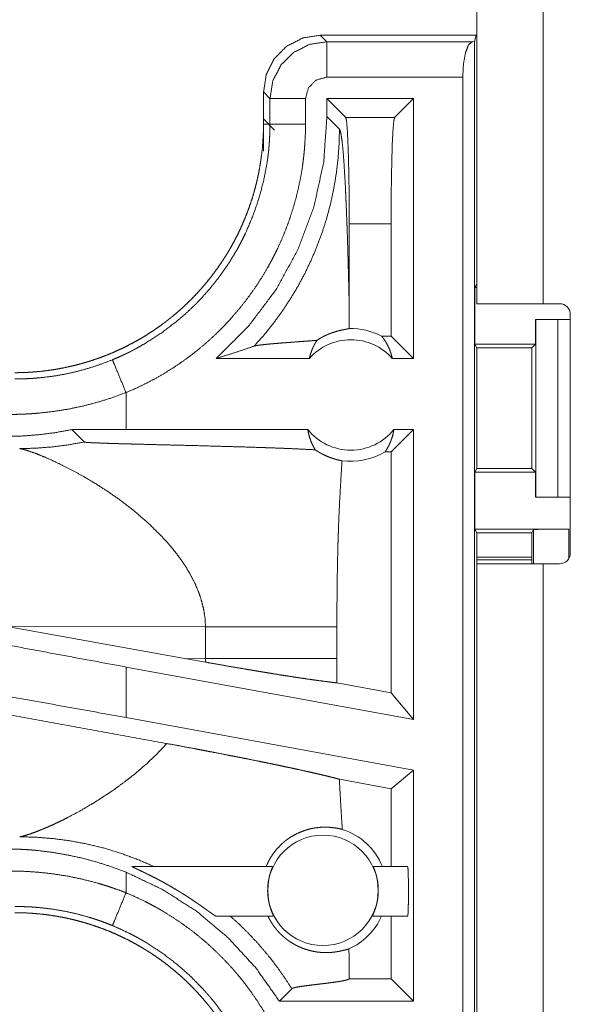
# Model space of a CAD drawing. Units: inches. Extents: x 84 to 141, y 19 to 139.
# Drawn here: x 133 to 133, y 99 to 101 of the extents above; entities that cross this region are included whole.
import ezdxf

# ---------------------------------------------------------------- set-up
doc = ezdxf.new("R2010")
doc.units = ezdxf.units.IN
doc.header["$MEASUREMENT"] = 0
doc.layers.add('cgm', color=7, linetype='Continuous', true_color=0xffffff)

msp = doc.modelspace()

# ---------------------------------------------------------------- linework, layer by layer
at = {"layer": 'cgm', "color": 2, "linetype": 'Continuous', "lineweight": 18}
for p, q in [((133.1705, 100.2745), (133.1705, 101.4715)), ((133.264, 101.4715), (133.264, 100.2745)), ((132.9504, 100.6525), (132.9595, 100.6434)), ((133.1695, 100.6525), (132.9504, 100.6525)), ((133.1695, 100.6525), (133.1673, 100.6438)), ((133.1705, 100.6487), (133.1695, 100.6525)), ((132.9595, 100.6434), (133.164, 100.6434)), ((133.164, 100.6434), (133.1673, 100.6438)), ((133.1673, 100.6438), (133.1673, 99.2409)), ((133.1507, 100.5934), (132.9595, 100.5934)), ((133.1507, 99.243), (133.1507, 100.5934)), ((132.8796, 100.5634), (132.8705, 100.5726)), ((132.8705, 100.5726), (132.8705, 100.5273)), ((132.8796, 100.5273), (132.8796, 100.5634)), ((132.9296, 100.5634), (132.9296, 100.5273)), ((132.9597, 100.5633), (132.9597, 100.538)), ((132.9861, 100.5369), (132.9597, 100.5633)), ((133.0813, 100.5633), (132.9597, 100.5633)), ((133.0549, 100.5369), (133.0813, 100.5633)), ((133.0813, 100.5633), (133.0813, 100.1975)), ((132.9773, 100.5204), (132.9597, 100.538)), ((132.8861, 100.5189), (132.8705, 100.5346)), ((132.8705, 100.4893), (132.8705, 100.5273)), ((132.8705, 100.5273), (132.8796, 100.5273)), ((132.9861, 100.5369), (133.0549, 100.5369)), ((132.9911, 100.2664), (132.9911, 100.387)), ((133.0499, 100.387), (132.9911, 100.387)), ((133.0499, 100.2289), (133.0499, 100.387)), ((133.1678, 100.2975), (133.1705, 100.3027)), ((133.1678, 100.2975), (133.1678, 100.2175)), ((133.1678, 100.2975), (133.1705, 100.2975)), ((133.264, 100.2745), (133.287, 100.2745)), ((133.253, 100.2525), (133.253, 100.2175)), ((133.2534, 100.2525), (133.253, 100.2525)), ((133.2534, 100.0025), (133.2534, 100.2525)), ((133.2534, 100.2525), (133.2844, 100.2525)), ((133.2844, 100.2525), (133.2844, 100.0025)), ((133.2844, 100.2525), (133.302, 100.2525)), ((133.302, 99.9235), (133.302, 100.2595)), ((133.0499, 100.2289), (133.0367, 100.2289)), ((133.0813, 100.1975), (133.0499, 100.2289)), ((133.1704, 100.2125), (133.1678, 100.2175)), ((133.1678, 100.2175), (133.253, 100.2175)), ((133.1704, 100.0425), (133.1704, 100.2125)), ((133.1704, 100.2125), (133.248, 100.2125)), ((133.253, 100.2175), (133.248, 100.2125)), ((133.248, 100.2125), (133.248, 100.0425)), ((132.935, 100.1975), (132.8038, 100.1975)), ((133.0813, 100.1975), (133.0517, 100.1975)), ((132.6771, 100.0975), (132.6771, 100.1495)), ((132.6771, 100.0975), (132.6008, 100.0974)), ((132.6008, 100.0974), (132.6182, 100.08)), ((132.9327, 100.0975), (132.6771, 100.0975)), ((133.0813, 100.0975), (133.0499, 100.0661)), ((133.0813, 100.0975), (133.054, 100.0975)), ((133.0813, 100.0975), (133.0813, 99.6894)), ((133.0499, 100.0661), (133.0415, 100.0661)), ((133.0499, 99.7271), (133.0499, 100.0661)), ((133.1704, 100.0425), (133.1678, 100.0375)), ((133.1704, 100.0425), (133.248, 100.0425)), ((133.248, 100.0425), (133.253, 100.0375)), ((133.1678, 100.0375), (133.1678, 99.9575)), ((133.1678, 100.0375), (133.253, 100.0375)), ((133.253, 100.0375), (133.253, 100.0025)), ((133.253, 100.0025), (133.2534, 100.0025)), ((133.2844, 100.0025), (133.2534, 100.0025)), ((133.2844, 100.0025), (133.302, 100.0025)), ((133.1678, 99.9575), (133.1705, 99.9523)), ((133.1678, 99.9575), (133.3001, 99.9575)), ((133.2502, 99.9566), (133.248, 99.9523)), ((133.2502, 99.9085), (133.2502, 99.9566)), ((133.3001, 99.9575), (133.3001, 99.9163)), ((133.1705, 99.9085), (133.1705, 99.9523)), ((133.1705, 99.9523), (133.248, 99.9523)), ((133.248, 99.9523), (133.248, 99.9085)), ((133.248, 99.9177), (133.1705, 99.9177)), ((133.248, 99.9143), (133.1705, 99.9143)), ((133.1705, 99.1261), (133.1705, 99.9085)), ((133.264, 99.9085), (133.264, 99.124)), ((133.287, 99.9085), (133.264, 99.9085)), ((132.5073, 99.8208), (132.7621, 99.775)), ((132.5073, 99.8208), (132.7889, 99.8199)), ((132.7889, 99.8199), (132.7889, 99.7751)), ((132.9737, 99.7751), (132.9737, 99.8199)), ((132.7889, 99.7751), (132.7621, 99.775)), ((132.7888, 99.7702), (132.7621, 99.775)), ((133.0813, 99.6894), (132.6771, 99.7633)), ((132.6771, 99.6921), (132.6771, 99.7633)), ((133.0499, 99.7271), (132.9738, 99.741)), ((133.0813, 99.6894), (133.0499, 99.7271)), ((133.0813, 99.6182), (132.6771, 99.6921)), ((133.0813, 99.6182), (133.0499, 99.592)), ((133.0813, 99.6182), (133.0813, 99.293)), ((133.0499, 99.592), (132.9772, 99.6053)), ((133.0499, 99.4825), (133.0499, 99.592)), ((132.6771, 99.4455), (132.6771, 99.4746)), ((132.6856, 99.4825), (132.8833, 99.4825)), ((133.025, 99.4825), (133.0732, 99.4825)), ((132.8847, 99.4125), (132.8037, 99.4125)), ((133.0732, 99.4125), (133.0236, 99.4125)), ((133.0499, 99.3244), (133.0499, 99.4125)), ((132.991, 99.3244), (132.9911, 99.3244)), ((132.9911, 99.3244), (132.9911, 99.3286)), ((133.0499, 99.3244), (132.9911, 99.3244)), ((133.0813, 99.293), (133.0499, 99.3244)), ((132.8928, 99.293), (132.9102, 99.3104)), ((133.0813, 99.293), (132.8928, 99.293))]:
    msp.add_line(p, q, dxfattribs=at)
msp.add_circle((132.9541, 99.4489), 0.0777, dxfattribs=at)
for centre, radius, start, end in [((133.287, 100.2595), 0.015, 0, 90), ((132.9933, 100.1462), 0.0934, 62.355, 91.5048), ((132.9933, 100.1462), 0.0777, 41.3424, 138.6576), ((132.9933, 100.1462), 0.0777, 218.744, 321.256), ((132.9933, 100.1462), 0.0934, 262.3426, 301.0232), ((133.287, 99.9235), 0.015, 270, 0), ((132.9541, 99.4489), 0.0901, 21.9359, 72.4558), ((132.9541, 99.4489), 0.0901, 293.8857, 336.201)]:
    msp.add_arc(centre, radius, start, end, dxfattribs=at)
for points, knots in [([(132.9504, 100.6525), (132.9257, 100.6486), (132.9034, 100.6372), (132.8857, 100.6196), (132.8744, 100.5973), (132.8705, 100.5726)], [0, 0, 0.200051, 0.400064, 0.599996, 0.800009, 1, 1]), ([(132.8796, 100.5634), (132.8835, 100.5881), (132.8949, 100.6104), (132.9126, 100.6281), (132.9348, 100.6394), (132.9595, 100.6434)], [0, 0, 0.199955, 0.399973, 0.599992, 0.799986, 1, 1]), ([(132.9595, 100.5934), (132.9595, 100.6179), (132.9595, 100.6434)], [0, 0, 0.490163, 1, 1]), ([(133.1507, 100.5934), (133.1517, 100.6121), (133.1546, 100.6281), (133.1589, 100.6391), (133.1641, 100.6434)], [0, 0, 0.350646, 0.654638, 0.874606, 1, 1]), ([(132.9595, 100.5934), (132.9446, 100.5894), (132.9336, 100.5784), (132.9296, 100.5634)], [0, 0, 0.333257, 0.666571, 1, 1]), ([(132.9296, 100.5634), (132.8869, 100.5634), (132.8796, 100.5634)], [0, 0, 0.854574, 1, 1]), ([(132.9597, 100.538), (132.9551, 100.4738), (132.9414, 100.411), (132.9189, 100.3507), (132.888, 100.2943), (132.8494, 100.2429), (132.8038, 100.1975)], [0, 0, 0.166725, 0.333405, 0.500075, 0.666738, 0.833378, 1, 1]), ([(132.8705, 100.5273), (132.8704, 100.5186), (132.87, 100.51), (132.8695, 100.5014), (132.8688, 100.4928), (132.8678, 100.4843), (132.8666, 100.4757), (132.8653, 100.4672), (132.8637, 100.4588), (132.8628, 100.4545), (132.8619, 100.4503), (132.8609, 100.4461), (132.8599, 100.4419), (132.8577, 100.4336), (132.8553, 100.4253), (132.8527, 100.4172), (132.8499, 100.4091), (132.8469, 100.4011), (132.8437, 100.3931), (132.8404, 100.3853), (132.8368, 100.3775), (132.833, 100.3698), (132.8291, 100.3622), (132.8249, 100.3547), (132.8206, 100.3472), (132.8195, 100.3454), (132.8183, 100.3436), (132.8161, 100.3399), (132.8137, 100.3363), (132.8113, 100.3327), (132.8065, 100.3256), (132.8014, 100.3186), (132.7962, 100.3118), (132.7909, 100.3051), (132.7854, 100.2986), (132.7797, 100.2922), (132.7739, 100.286), (132.7679, 100.2798), (132.7618, 100.2739), (132.7555, 100.268), (132.7491, 100.2623), (132.7425, 100.2568), (132.7391, 100.2541), (132.7357, 100.2514), (132.7323, 100.2487), (132.7289, 100.2462), (132.7219, 100.2411), (132.7148, 100.2363), (132.7076, 100.2316), (132.7003, 100.2271), (132.693, 100.2228), (132.6855, 100.2187), (132.6779, 100.2148), (132.6702, 100.2111), (132.6624, 100.2075), (132.6545, 100.2041), (132.6465, 100.2009), (132.6385, 100.1979), (132.6364, 100.1972), (132.6344, 100.1965), (132.6323, 100.1958), (132.6303, 100.1951), (132.6262, 100.1938), (132.622, 100.1925), (132.6138, 100.1901), (132.6055, 100.1879), (132.5972, 100.186), (132.5888, 100.1842), (132.5804, 100.1826), (132.572, 100.1813), (132.5635, 100.1801), (132.555, 100.1792), (132.5465, 100.1785), (132.5379, 100.1779), (132.5293, 100.1776), (132.5207, 100.1775)], [0, 0, 0.015736, 0.031447, 0.047129, 0.062804, 0.078469, 0.094145, 0.109834, 0.125537, 0.133401, 0.141284, 0.149159, 0.15701, 0.172691, 0.188312, 0.203908, 0.219474, 0.235025, 0.250561, 0.266102, 0.281648, 0.297227, 0.312829, 0.328474, 0.344158, 0.348092, 0.352029, 0.359906, 0.367774, 0.375619, 0.391286, 0.4069, 0.422489, 0.438048, 0.45358, 0.469125, 0.484676, 0.500219, 0.515804, 0.531424, 0.547071, 0.562772, 0.57064, 0.578519, 0.586378, 0.594205, 0.609865, 0.625469, 0.641061, 0.656609, 0.672155, 0.687683, 0.703242, 0.718795, 0.734383, 0.750005, 0.76567, 0.781372, 0.785318, 0.789256, 0.793187, 0.797132, 0.804975, 0.812815, 0.828456, 0.844038, 0.859624, 0.875173, 0.89072, 0.906249, 0.921794, 0.937363, 0.952966, 0.968589, 0.984264, 1, 1]), ([(132.658, 100.1957), (132.6641, 100.1983), (132.6702, 100.201), (132.6732, 100.2024), (132.6762, 100.2038), (132.6792, 100.2053), (132.6822, 100.2067), (132.6939, 100.2129), (132.7053, 100.2195), (132.7274, 100.2338), (132.7483, 100.2497), (132.7584, 100.2583), (132.7681, 100.2673), (132.7705, 100.2696), (132.7729, 100.2719), (132.7753, 100.2742), (132.7776, 100.2766), (132.7822, 100.2814), (132.7867, 100.2863), (132.7954, 100.2962), (132.8036, 100.3064), (132.8115, 100.3169), (132.819, 100.3277), (132.8261, 100.3388), (132.8329, 100.3501), (132.8361, 100.3559), (132.8392, 100.3618), (132.8407, 100.3647), (132.8422, 100.3677), (132.8437, 100.3707), (132.8451, 100.3737), (132.8555, 100.398), (132.8641, 100.4229), (132.8708, 100.4483), (132.8757, 100.4743), (132.8761, 100.4775), (132.8766, 100.4808), (132.877, 100.4841), (132.8774, 100.4874), (132.8781, 100.4941), (132.8786, 100.5007), (132.879, 100.5073), (132.8794, 100.514), (132.8795, 100.5173), (132.8795, 100.5206), (132.8796, 100.524), (132.8796, 100.5256), (132.8796, 100.5273)], [0, 0, 0.015756, 0.031504, 0.039384, 0.047255, 0.055126, 0.062975, 0.094296, 0.125457, 0.187642, 0.249814, 0.281029, 0.312378, 0.320251, 0.328111, 0.335982, 0.343864, 0.359533, 0.375169, 0.406386, 0.437495, 0.46857, 0.499658, 0.530765, 0.561964, 0.577594, 0.59327, 0.601133, 0.608996, 0.616873, 0.624737, 0.687307, 0.749497, 0.811667, 0.874124, 0.881967, 0.889827, 0.89771, 0.905586, 0.921322, 0.937051, 0.952787, 0.968524, 0.97638, 0.984249, 0.992133, 0.996074, 1, 1]), ([(132.9296, 100.5273), (132.9293, 100.5121), (132.9284, 100.497), (132.9278, 100.4894), (132.927, 100.4818), (132.9266, 100.4781), (132.9261, 100.4743), (132.9256, 100.4705), (132.9251, 100.4668), (132.9226, 100.4519), (132.9195, 100.4372), (132.916, 100.4226), (132.9119, 100.4082), (132.9072, 100.3939), (132.9021, 100.3798), (132.8964, 100.3659), (132.8902, 100.3521), (132.8885, 100.3487), (132.8868, 100.3453), (132.8851, 100.3419), (132.8834, 100.3385), (132.8798, 100.3318), (132.8762, 100.3252), (132.8685, 100.3123), (132.8604, 100.2997), (132.8518, 100.2874), (132.8428, 100.2754), (132.8333, 100.2637), (132.8234, 100.2524), (132.8183, 100.2469), (132.8131, 100.2414), (132.8104, 100.2387), (132.8077, 100.236), (132.805, 100.2334), (132.8023, 100.2308), (132.7911, 100.2206), (132.7797, 100.2108), (132.7679, 100.2016), (132.7558, 100.1927), (132.7435, 100.1844), (132.7308, 100.1765), (132.7178, 100.169), (132.7046, 100.1621), (132.691, 100.1555), (132.6771, 100.1495)], [0, 0, 0.031519, 0.063014, 0.078772, 0.094542, 0.102421, 0.110305, 0.118173, 0.126026, 0.157364, 0.188579, 0.219729, 0.250836, 0.281956, 0.313112, 0.344387, 0.375777, 0.383659, 0.39154, 0.399421, 0.40729, 0.422984, 0.438638, 0.469879, 0.501026, 0.532137, 0.563256, 0.594403, 0.625643, 0.641326, 0.657019, 0.664903, 0.672786, 0.68066, 0.688546, 0.7199, 0.751077, 0.782156, 0.813172, 0.844139, 0.875134, 0.90617, 0.937294, 0.968573, 1, 1]), ([(132.9296, 100.5273), (132.9051, 100.5273), (132.8796, 100.5273)], [0, 0, 0.490227, 1, 1]), ([(132.9911, 100.387), (132.991, 100.4196), (132.9906, 100.4507), (132.99, 100.4787), (132.9892, 100.5024), (132.9883, 100.5205), (132.9872, 100.5322), (132.9861, 100.5369)], [0, 0, 0.217431, 0.424511, 0.611238, 0.768696, 0.889377, 0.967584, 1, 1]), ([(133.0549, 100.5369), (133.0538, 100.5322), (133.0527, 100.5205), (133.0517, 100.5024), (133.051, 100.4787), (133.0504, 100.4507), (133.05, 100.4196), (133.0499, 100.387)], [0, 0, 0.032416, 0.110631, 0.231306, 0.388764, 0.57549, 0.78257, 1, 1]), ([(132.8573, 100.2149), (132.8712, 100.2306), (132.8844, 100.247), (132.8967, 100.2639), (132.9083, 100.2815), (132.9191, 100.2995), (132.929, 100.318), (132.938, 100.337), (132.9461, 100.3563), (132.9533, 100.3761), (132.9597, 100.3961), (132.965, 100.4164), (132.9694, 100.4369), (132.9728, 100.4576), (132.9753, 100.4785), (132.9768, 100.4994), (132.9773, 100.5204)], [0, 0, 0.0625, 0.125027, 0.187524, 0.250055, 0.312562, 0.37506, 0.437563, 0.500068, 0.562577, 0.625075, 0.687569, 0.750065, 0.81254, 0.875028, 0.937516, 1, 1]), ([(132.9911, 100.2664), (132.9906, 100.2908), (132.99, 100.3147), (132.9897, 100.3264), (132.9894, 100.338), (132.9891, 100.3494), (132.9884, 100.3715), (132.988, 100.3822), (132.9876, 100.3927), (132.9872, 100.4029), (132.9868, 100.4128), (132.9864, 100.4224), (132.986, 100.4316), (132.9856, 100.4405), (132.9846, 100.4572), (132.9837, 100.4722), (132.9827, 100.4855), (132.9817, 100.4969), (132.9806, 100.5061), (132.9795, 100.5132), (132.9784, 100.518), (132.9773, 100.5204)], [0, 0, 0.09567, 0.18953, 0.235605, 0.281043, 0.325741, 0.412743, 0.454865, 0.495993, 0.536027, 0.574937, 0.612598, 0.648959, 0.683969, 0.749528, 0.808716, 0.860957, 0.905667, 0.942351, 0.970508, 0.989754, 1, 1]), ([(133.1705, 100.2745), (133.1883, 100.2745), (133.209, 100.2745), (133.264, 100.2745)], [0, 0, 0.19092, 0.412199, 1, 1]), ([(132.9909, 100.2396), (132.9911, 100.253), (132.9911, 100.2664)], [0, 0, 0.500024, 1, 1]), ([(132.9456, 100.2231), (132.948, 100.2246), (132.9504, 100.226), (132.9526, 100.2273), (132.9548, 100.2285), (132.959, 100.2305), (132.9629, 100.2321), (132.9647, 100.2329), (132.9665, 100.2335), (132.9674, 100.2339), (132.9683, 100.2342), (132.9691, 100.2344), (132.97, 100.2347), (132.9732, 100.2357), (132.9761, 100.2365), (132.9789, 100.2371), (132.9813, 100.2377), (132.9836, 100.2381), (132.9855, 100.2385), (132.9873, 100.2388), (132.9887, 100.2391), (132.9899, 100.2393), (132.9909, 100.2396)], [0, 0, 0.058894, 0.114866, 0.168165, 0.218829, 0.314202, 0.401797, 0.443064, 0.48285, 0.502204, 0.521217, 0.539635, 0.557927, 0.626657, 0.68978, 0.74752, 0.799718, 0.846565, 0.888097, 0.92437, 0.955219, 0.980405, 1, 1]), ([(132.9456, 100.2231), (132.9394, 100.2226), (132.9331, 100.2221), (132.9265, 100.2216), (132.9199, 100.2211), (132.9066, 100.2201), (132.9001, 100.2196), (132.8936, 100.2191), (132.8874, 100.2186), (132.8815, 100.2181), (132.8759, 100.2176), (132.8708, 100.217), (132.8663, 100.2165), (132.8624, 100.216), (132.8594, 100.2155), (132.8573, 100.2149)], [0, 0, 0.070047, 0.142134, 0.215683, 0.290403, 0.440427, 0.514562, 0.587234, 0.657573, 0.724696, 0.787729, 0.84552, 0.896896, 0.940723, 0.975578, 1, 1]), ([(132.935, 100.1975), (132.9363, 100.203), (132.9381, 100.2083), (132.9403, 100.2135), (132.9428, 100.2184), (132.9456, 100.2231)], [0, 0, 0.203186, 0.405014, 0.605235, 0.803734, 1, 1]), ([(133.0367, 100.2289), (133.0397, 100.2251), (133.0424, 100.2209), (133.0448, 100.2166), (133.047, 100.2121), (133.0489, 100.2073), (133.0504, 100.2025), (133.0517, 100.1975)], [0, 0, 0.139114, 0.279421, 0.421382, 0.564504, 0.708783, 0.853954, 1, 1]), ([(132.8038, 100.1975), (132.8219, 100.2031), (132.8397, 100.2089), (132.8573, 100.2149)], [0, 0, 0.335406, 0.668948, 1, 1]), ([(132.5207, 100.1688), (132.5208, 100.1688), (132.5209, 100.1688), (132.5212, 100.1688), (132.5215, 100.1688), (132.5223, 100.1688), (132.5229, 100.1688), (132.524, 100.1688), (132.5251, 100.1688), (132.5272, 100.1688), (132.5294, 100.1689), (132.5338, 100.169), (132.5382, 100.1691), (132.5426, 100.1694), (132.547, 100.1696), (132.5514, 100.17), (132.5558, 100.1703), (132.5733, 100.1724), (132.5906, 100.1753), (132.6077, 100.1791), (132.6247, 100.1838), (132.6414, 100.1893), (132.658, 100.1957)], [0, 0, 0.001017, 0.001942, 0.003884, 0.005825, 0.011649, 0.015624, 0.02339, 0.031155, 0.046686, 0.062311, 0.093475, 0.124742, 0.155933, 0.18724, 0.218575, 0.249847, 0.374775, 0.499291, 0.623786, 0.748578, 0.873815, 1, 1]), ([(132.6771, 100.1495), (132.6608, 100.1889), (132.658, 100.1957)], [0, 0, 0.854666, 1, 1]), ([(132.6771, 100.1495), (132.6572, 100.1422), (132.637, 100.1359), (132.6167, 100.1306), (132.5962, 100.1263), (132.5754, 100.123), (132.5545, 100.1206), (132.5493, 100.1202), (132.544, 100.1198), (132.5387, 100.1195), (132.5335, 100.1192), (132.5229, 100.1189), (132.5124, 100.1188)], [0, 0, 0.125961, 0.251186, 0.375911, 0.500429, 0.624968, 0.749939, 0.781266, 0.812565, 0.843917, 0.87517, 0.937638, 1, 1]), ([(132.6008, 100.0974), (132.5783, 100.0933), (132.5557, 100.0903), (132.5331, 100.0885), (132.5105, 100.0878)], [0, 0, 0.251412, 0.501435, 0.750852, 1, 1]), ([(132.9327, 100.0975), (132.9339, 100.0914), (132.9356, 100.0855), (132.9377, 100.0797), (132.9403, 100.0742), (132.9432, 100.069)], [0, 0, 0.203025, 0.404788, 0.604962, 0.803629, 1, 1]), ([(133.0415, 100.0661), (133.0445, 100.0708), (133.0471, 100.0757), (133.0494, 100.0809), (133.0513, 100.0863), (133.0528, 100.0918), (133.0539, 100.0975)], [0, 0, 0.163003, 0.327595, 0.494026, 0.661558, 0.830334, 1, 1]), ([(132.5276, 100.0706), (132.5504, 100.0713), (132.5731, 100.073), (132.5958, 100.0759), (132.6182, 100.08)], [0, 0, 0.24998, 0.499902, 0.74999, 1, 1]), ([(132.6182, 100.08), (132.6185, 100.0799), (132.6191, 100.0797), (132.6195, 100.0797), (132.62, 100.0796), (132.6206, 100.0795), (132.6212, 100.0795), (132.6226, 100.0794), (132.6241, 100.0793), (132.625, 100.0792), (132.6259, 100.0792), (132.6269, 100.0791), (132.6278, 100.079), (132.6299, 100.0789), (132.632, 100.0788), (132.6342, 100.0787), (132.6366, 100.0786), (132.639, 100.0786), (132.6439, 100.0784), (132.6465, 100.0783), (132.6517, 100.0781), (132.657, 100.078), (132.668, 100.0776), (132.6792, 100.0773), (132.6906, 100.077), (132.7021, 100.0767), (132.7254, 100.0761), (132.7487, 100.0755), (132.7718, 100.075), (132.806, 100.074), (132.8282, 100.0734), (132.8498, 100.0728), (132.8707, 100.0721), (132.8809, 100.0717), (132.8908, 100.0714), (132.8956, 100.0712), (132.8981, 100.0711), (132.9004, 100.071), (132.9097, 100.0706), (132.9273, 100.0698), (132.9432, 100.069)], [0, 0, 0.000959, 0.002879, 0.004172, 0.005667, 0.007398, 0.009248, 0.013545, 0.018442, 0.021089, 0.023856, 0.026784, 0.02979, 0.036084, 0.042656, 0.049548, 0.05668, 0.064051, 0.079313, 0.087164, 0.103186, 0.119606, 0.153288, 0.187809, 0.222889, 0.258369, 0.329808, 0.401448, 0.472687, 0.577808, 0.646129, 0.712612, 0.776897, 0.808101, 0.838586, 0.853529, 0.86094, 0.868232, 0.896878, 0.950855, 1, 1]), ([(132.5276, 100.0706), (132.5301, 100.0702), (132.5331, 100.0695), (132.5367, 100.0684), (132.5409, 100.0671), (132.5505, 100.0637), (132.5617, 100.0592), (132.5743, 100.0536), (132.588, 100.0471), (132.6026, 100.0396), (132.6178, 100.0312)], [0, 0, 0.025459, 0.057438, 0.095396, 0.139093, 0.24238, 0.364905, 0.504272, 0.657997, 0.823963, 1, 1]), ([(132.9432, 100.069), (132.9459, 100.0672), (132.9486, 100.0656), (132.95, 100.0648), (132.9513, 100.064), (132.9526, 100.0633), (132.9539, 100.0626), (132.9591, 100.0602), (132.9641, 100.0582), (132.9688, 100.0566), (132.9731, 100.0553), (132.9772, 100.0543), (132.9809, 100.0535)], [0, 0, 0.078529, 0.155703, 0.193503, 0.231066, 0.267892, 0.304064, 0.443872, 0.574108, 0.695405, 0.806671, 0.908446, 1, 1]), ([(132.9809, 100.0535), (132.9791, 100.0244), (132.9775, 99.9952), (132.9768, 99.9806), (132.9762, 99.966), (132.9757, 99.9514), (132.9752, 99.9368), (132.9745, 99.9076), (132.974, 99.8784), (132.9738, 99.8492), (132.9737, 99.8199)], [0, 0, 0.125028, 0.250035, 0.312546, 0.375016, 0.437528, 0.500001, 0.624975, 0.749983, 0.874979, 1, 1]), ([(132.6178, 100.0312), (132.6349, 100.021), (132.6521, 100.0099), (132.6694, 99.9978), (132.6863, 99.9848)], [0, 0, 0.239642, 0.487999, 0.742293, 1, 1]), ([(132.6863, 99.9848), (132.708, 99.9662), (132.7282, 99.9463)], [0, 0, 0.50176, 1, 1]), ([(133.2501, 99.9566), (133.2541, 99.957), (133.2649, 99.9572), (133.2811, 99.9574), (133.3001, 99.9575)], [0, 0, 0.078896, 0.296074, 0.619412, 1, 1]), ([(132.7282, 99.9463), (132.7353, 99.9385), (132.7421, 99.9305), (132.7485, 99.9224), (132.7546, 99.9141)], [0, 0, 0.253393, 0.504679, 0.753662, 1, 1]), ([(132.7546, 99.9141), (132.7621, 99.9029), (132.7687, 99.8914), (132.7746, 99.8798), (132.7795, 99.868), (132.7835, 99.8561), (132.7864, 99.8441), (132.7882, 99.832), (132.7889, 99.8199)], [0, 0, 0.132345, 0.26243, 0.390235, 0.515744, 0.639181, 0.760703, 0.880749, 1, 1]), ([(133.264, 99.9085), (133.209, 99.9085), (133.175, 99.9085), (133.1705, 99.9085)], [0, 0, 0.587801, 0.951121, 1, 1]), ([(132.7889, 99.8199), (132.8159, 99.8199), (132.8433, 99.8199), (132.8703, 99.8199), (132.8962, 99.8199), (132.9201, 99.8199), (132.9414, 99.8199), (132.9594, 99.8199), (132.9737, 99.8199)], [0, 0, 0.146429, 0.294619, 0.440696, 0.580575, 0.709959, 0.824975, 0.922383, 1, 1]), ([(132.6771, 99.7633), (132.59, 99.7794), (132.5035, 99.7956), (132.4183, 99.8118)], [0, 0, 0.336561, 0.670703, 1, 1]), ([(132.7889, 99.7751), (132.7888, 99.7726), (132.7888, 99.7702)], [0, 0, 0.499839, 1, 1]), ([(132.7889, 99.7751), (132.8036, 99.7751), (132.8325, 99.7751), (132.8603, 99.7751), (132.8865, 99.7751), (132.9107, 99.7751), (132.9324, 99.7751), (132.9423, 99.7751), (132.9597, 99.7751), (132.9737, 99.7751)], [0, 0, 0.079518, 0.235808, 0.386181, 0.528032, 0.658896, 0.776588, 0.829765, 0.923792, 1, 1]), ([(132.9738, 99.741), (132.9738, 99.758), (132.9737, 99.7751)], [0, 0, 0.500002, 1, 1]), ([(132.7345, 99.6556), (132.4885, 99.7006), (132.229, 99.7485), (132.0974, 99.773)], [0, 0, 0.385957, 0.793312, 1, 1]), ([(132.7888, 99.7702), (132.8034, 99.7676), (132.8179, 99.765), (132.8322, 99.7625), (132.8463, 99.7601), (132.8497, 99.7595), (132.8532, 99.759), (132.8566, 99.7584), (132.8601, 99.7578), (132.8668, 99.7567), (132.8734, 99.7556), (132.8862, 99.7535), (132.8986, 99.7515), (132.9046, 99.7506), (132.9133, 99.7492), (132.919, 99.7484), (132.9217, 99.748), (132.9323, 99.7464), (132.9422, 99.745), (132.9513, 99.7437), (132.9596, 99.7427), (132.9616, 99.7424), (132.9644, 99.7421), (132.9654, 99.7419), (132.9663, 99.7418), (132.9672, 99.7417), (132.9706, 99.7413), (132.9738, 99.741)], [0, 0, 0.079616, 0.158078, 0.235372, 0.311505, 0.330319, 0.349069, 0.36774, 0.386193, 0.422615, 0.458317, 0.527728, 0.594501, 0.626789, 0.674031, 0.704607, 0.719573, 0.776674, 0.829735, 0.87869, 0.923605, 0.934179, 0.94958, 0.954548, 0.959444, 0.964274, 0.982736, 1, 1]), ([(132.6771, 99.6921), (132.59, 99.7079), (132.5035, 99.7233), (132.4183, 99.7383)], [0, 0, 0.336939, 0.671076, 1, 1]), ([(132.7345, 99.6556), (132.7208, 99.6411), (132.7062, 99.6272), (132.6909, 99.6139), (132.675, 99.6015)], [0, 0, 0.247831, 0.498026, 0.749337, 1, 1]), ([(132.7345, 99.6556), (132.754, 99.652), (132.7732, 99.6484), (132.7827, 99.6466), (132.7921, 99.6448), (132.8015, 99.643), (132.82, 99.6394), (132.8292, 99.6376), (132.8337, 99.6367), (132.836, 99.6363), (132.8382, 99.6358), (132.8471, 99.6341), (132.8643, 99.6306), (132.8726, 99.6289), (132.8807, 99.6272), (132.8886, 99.6256), (132.8964, 99.624), (132.9002, 99.6231), (132.9059, 99.6219), (132.9077, 99.6216), (132.9095, 99.6212), (132.9114, 99.6208), (132.9184, 99.6192), (132.9318, 99.6163), (132.938, 99.6149), (132.944, 99.6135), (132.9497, 99.6122), (132.9551, 99.6109), (132.9564, 99.6106), (132.9577, 99.6103), (132.959, 99.61), (132.9602, 99.6097), (132.965, 99.6085), (132.9695, 99.6074), (132.9735, 99.6063), (132.9772, 99.6053)], [0, 0, 0.080026, 0.15887, 0.197822, 0.236573, 0.275015, 0.351119, 0.388736, 0.407467, 0.41673, 0.425936, 0.462394, 0.533045, 0.567238, 0.600741, 0.633457, 0.665483, 0.681209, 0.7044, 0.712026, 0.719596, 0.727062, 0.75629, 0.811351, 0.83719, 0.861913, 0.885521, 0.907968, 0.913368, 0.918716, 0.924008, 0.929197, 0.949102, 0.967516, 0.984448, 1, 1]), ([(132.675, 99.6015), (132.6636, 99.5931), (132.6521, 99.5851), (132.6406, 99.5776), (132.6291, 99.5705)], [0, 0, 0.255464, 0.508047, 0.756434, 1, 1]), ([(132.9813, 99.5347), (132.9802, 99.5524), (132.9791, 99.57), (132.9781, 99.5877), (132.9772, 99.6053)], [0, 0, 0.250031, 0.500029, 0.750044, 1, 1]), ([(132.6291, 99.5705), (132.6122, 99.5606), (132.5958, 99.5519), (132.588, 99.5479), (132.5804, 99.5442), (132.5731, 99.5408), (132.5661, 99.5377)], [0, 0, 0.275619, 0.536543, 0.660433, 0.779412, 0.892646, 1, 1]), ([(132.5425, 99.5284), (132.5364, 99.5265), (132.5314, 99.5251)], [0, 0, 0.551553, 1, 1]), ([(132.5575, 99.5341), (132.5496, 99.531), (132.5425, 99.5284)], [0, 0, 0.531361, 1, 1]), ([(132.5661, 99.5377), (132.5617, 99.5358), (132.5575, 99.5341)], [0, 0, 0.511058, 1, 1]), ([(132.8743, 99.4825), (132.8762, 99.487), (132.8784, 99.4914), (132.8808, 99.4956), (132.8835, 99.4997), (132.8894, 99.5073), (132.896, 99.5142), (132.8978, 99.5158), (132.8996, 99.5173), (132.9005, 99.5181), (132.9015, 99.5188), (132.9024, 99.5196), (132.9033, 99.5203), (132.9072, 99.523), (132.9111, 99.5254), (132.9191, 99.5296), (132.9273, 99.5329), (132.9314, 99.5342), (132.9354, 99.5353), (132.9374, 99.5358), (132.9394, 99.5362), (132.9414, 99.5366), (132.9434, 99.5369), (132.9511, 99.5377), (132.9583, 99.5379), (132.965, 99.5376), (132.9711, 99.5368), (132.9765, 99.5359), (132.9813, 99.5347)], [0, 0, 0.037835, 0.075387, 0.112732, 0.149844, 0.223805, 0.297363, 0.315693, 0.334061, 0.343257, 0.352436, 0.361554, 0.370581, 0.406634, 0.442136, 0.511664, 0.579102, 0.611963, 0.644249, 0.660156, 0.675879, 0.691525, 0.706916, 0.766129, 0.821526, 0.87277, 0.91988, 0.962331, 1, 1]), ([(132.5314, 99.5251), (132.5294, 99.5247), (132.5276, 99.5244)], [0, 0, 0.544631, 1, 1]), ([(132.5276, 99.5244), (132.5505, 99.5237), (132.5738, 99.5219), (132.5975, 99.5188), (132.6213, 99.5144), (132.6453, 99.5086), (132.6692, 99.5013), (132.693, 99.4926), (132.7166, 99.4825)], [0, 0, 0.11754, 0.237473, 0.359689, 0.484022, 0.610377, 0.738565, 0.868535, 1, 1]), ([(132.5105, 99.5072), (132.5211, 99.507), (132.5318, 99.5066), (132.5371, 99.5063), (132.5425, 99.5059), (132.5478, 99.5055), (132.5531, 99.505), (132.5743, 99.5023), (132.5952, 99.4987), (132.616, 99.4942), (132.6366, 99.4886), (132.6569, 99.4821), (132.6771, 99.4746)], [0, 0, 0.062442, 0.124928, 0.156235, 0.187568, 0.218929, 0.250169, 0.37492, 0.499446, 0.62395, 0.748694, 0.873896, 1, 1]), ([(132.5124, 99.4762), (132.5334, 99.4758), (132.5543, 99.4744), (132.5751, 99.4721), (132.5957, 99.4688), (132.6163, 99.4645), (132.6368, 99.4592), (132.6419, 99.4577), (132.647, 99.4561), (132.6521, 99.4545), (132.6571, 99.4528), (132.6672, 99.4493), (132.6771, 99.4455)], [0, 0, 0.124433, 0.248569, 0.372673, 0.496952, 0.621766, 0.747277, 0.778824, 0.810418, 0.84203, 0.873627, 0.936779, 1, 1]), ([(132.6771, 99.4746), (132.7289, 99.4499), (132.7771, 99.4189), (132.8209, 99.382), (132.8597, 99.3398), (132.8928, 99.293)], [0, 0, 0.200019, 0.400006, 0.599987, 0.799984, 1, 1]), ([(132.6856, 99.4825), (132.6855, 99.4825), (132.6855, 99.4824), (132.6856, 99.4823), (132.6856, 99.4823), (132.6858, 99.4822), (132.6859, 99.4821), (132.6863, 99.4819), (132.6867, 99.4816), (132.6879, 99.4811), (132.6894, 99.4804), (132.691, 99.4796), (132.6928, 99.4788), (132.6937, 99.4783), (132.6946, 99.4779), (132.6985, 99.476), (132.7006, 99.4751), (132.7027, 99.4741), (132.7037, 99.4736), (132.7059, 99.4725), (132.707, 99.472), (132.7091, 99.4709), (132.7113, 99.4699), (132.7157, 99.4676), (132.7201, 99.4654), (132.7245, 99.463), (132.729, 99.4606), (132.7313, 99.4594), (132.7335, 99.4581), (132.7358, 99.4568), (132.7381, 99.4555), (132.7425, 99.4529), (132.747, 99.4503), (132.7493, 99.4489), (132.7515, 99.4476), (132.7537, 99.4462), (132.756, 99.4448), (132.7603, 99.4421), (132.7647, 99.4393), (132.7689, 99.4365), (132.7731, 99.4337), (132.7752, 99.4322), (132.7773, 99.4308), (132.7783, 99.4301), (132.7793, 99.4294), (132.7803, 99.4287), (132.7814, 99.428), (132.7853, 99.4252), (132.7891, 99.4226), (132.79, 99.4219), (132.7909, 99.4213), (132.7918, 99.4206), (132.7926, 99.42), (132.7959, 99.4177), (132.7988, 99.4156), (132.7991, 99.4154), (132.7994, 99.4152), (132.7997, 99.415), (132.8, 99.4147), (132.8006, 99.4143), (132.8011, 99.414), (132.8021, 99.4134), (132.8029, 99.4129), (132.8032, 99.4127), (132.8034, 99.4126), (132.8036, 99.4125), (132.8037, 99.4125)], [0, 0, 0.000688, 0.001241, 0.00181, 0.002622, 0.003644, 0.004876, 0.008029, 0.011875, 0.021488, 0.033025, 0.045999, 0.060201, 0.067599, 0.075122, 0.106653, 0.123073, 0.13985, 0.148429, 0.16567, 0.174375, 0.191869, 0.209489, 0.245068, 0.281198, 0.317758, 0.354686, 0.373334, 0.392051, 0.410814, 0.429705, 0.467384, 0.505229, 0.524196, 0.543131, 0.562196, 0.5811, 0.618663, 0.656063, 0.693066, 0.729806, 0.748045, 0.766154, 0.775222, 0.784264, 0.793254, 0.802218, 0.837213, 0.870823, 0.878951, 0.886974, 0.894893, 0.902681, 0.931656, 0.957242, 0.960153, 0.963009, 0.965788, 0.968435, 0.973572, 0.978263, 0.986518, 0.993024, 0.99552, 0.997527, 0.999036, 1, 1]), ([(132.8847, 99.4125), (132.8846, 99.4127), (132.8844, 99.4132), (132.8841, 99.4141), (132.8836, 99.4152), (132.8833, 99.4159), (132.8829, 99.4167), (132.8826, 99.4175), (132.8822, 99.4185), (132.8815, 99.4205), (132.8807, 99.4227), (132.8803, 99.424), (132.8799, 99.4252), (132.8795, 99.4266), (132.8791, 99.428), (132.8784, 99.4309), (132.8777, 99.434), (132.8776, 99.4348), (132.8774, 99.4356), (132.8773, 99.4364), (132.8772, 99.4372), (132.877, 99.4389), (132.8768, 99.4405), (132.8766, 99.4422), (132.8765, 99.444), (132.8764, 99.4448), (132.8764, 99.4457), (132.8763, 99.4474), (132.8764, 99.4509), (132.8765, 99.4543), (132.8766, 99.456), (132.8767, 99.4569), (132.8768, 99.4577), (132.877, 99.4593), (132.8772, 99.4609), (132.8778, 99.464), (132.8784, 99.467), (132.8785, 99.4677), (132.8787, 99.4684), (132.8789, 99.469), (132.879, 99.4697), (132.8794, 99.471), (132.8797, 99.4722), (132.8801, 99.4734), (132.8805, 99.4745), (132.8806, 99.475), (132.8808, 99.4756), (132.881, 99.4761), (132.8811, 99.4766), (132.8818, 99.4783), (132.8823, 99.4798), (132.8825, 99.4801), (132.8826, 99.4804), (132.8827, 99.4807), (132.8828, 99.481), (132.883, 99.4814), (132.8831, 99.4818), (132.8833, 99.4823), (132.8833, 99.4825)], [0, 0, 0.002462, 0.010234, 0.023085, 0.040626, 0.051132, 0.062692, 0.075473, 0.089157, 0.119077, 0.15234, 0.170197, 0.188826, 0.208179, 0.22814, 0.269575, 0.313235, 0.324506, 0.335866, 0.347284, 0.358765, 0.381905, 0.405314, 0.428956, 0.452927, 0.465036, 0.477135, 0.50123, 0.549127, 0.596623, 0.620144, 0.63192, 0.643535, 0.666426, 0.688827, 0.732187, 0.773654, 0.783762, 0.793694, 0.803451, 0.812946, 0.831458, 0.849102, 0.866053, 0.882284, 0.890043, 0.897631, 0.905106, 0.912181, 0.938175, 0.960071, 0.96478, 0.969319, 0.973607, 0.977493, 0.984462, 0.990142, 0.997558, 1, 1]), ([(133.025, 99.4825), (133.025, 99.4823), (133.0252, 99.4818), (133.0253, 99.4814), (133.0255, 99.481), (133.0257, 99.4804), (133.0259, 99.4798), (133.0262, 99.4791), (133.0265, 99.4783), (133.0267, 99.4779), (133.0268, 99.4775), (133.027, 99.477), (133.0271, 99.4765), (133.0278, 99.4745), (133.0285, 99.4722), (133.0289, 99.471), (133.0292, 99.4697), (133.0296, 99.4683), (133.0299, 99.4669), (133.0305, 99.464), (133.0311, 99.4609), (133.0312, 99.4601), (133.0314, 99.4585), (133.0315, 99.4576), (133.0316, 99.456), (133.0318, 99.4543), (133.0319, 99.4526), (133.0319, 99.4508), (133.0319, 99.45), (133.0319, 99.4482), (133.0319, 99.4474), (133.0318, 99.4439), (133.0315, 99.4405), (133.0314, 99.4397), (133.0313, 99.4388), (133.0312, 99.438), (133.0311, 99.4371), (133.0308, 99.4355), (133.0306, 99.4339), (133.0299, 99.4309), (133.0292, 99.428), (133.029, 99.4272), (133.0288, 99.4266), (133.0286, 99.4259), (133.0284, 99.4252), (133.028, 99.4239), (133.0276, 99.4227), (133.0272, 99.4216), (133.0268, 99.4205), (133.0266, 99.4199), (133.0264, 99.4194), (133.0262, 99.4189), (133.026, 99.4184), (133.0253, 99.4167), (133.0247, 99.4152), (133.0246, 99.4149), (133.0244, 99.4146), (133.0243, 99.4143), (133.0242, 99.414), (133.024, 99.4136), (133.0238, 99.4132), (133.0236, 99.4127), (133.0236, 99.4125)], [0, 0, 0.002462, 0.01005, 0.015879, 0.022699, 0.030874, 0.040122, 0.050491, 0.061935, 0.068101, 0.074521, 0.081256, 0.088102, 0.117911, 0.151005, 0.168823, 0.187422, 0.206762, 0.226627, 0.268059, 0.311806, 0.323109, 0.345933, 0.357369, 0.380579, 0.404012, 0.427679, 0.4516, 0.463689, 0.487953, 0.499952, 0.547801, 0.595219, 0.606924, 0.618739, 0.630488, 0.642058, 0.664957, 0.687322, 0.730718, 0.772154, 0.782265, 0.792155, 0.801884, 0.811474, 0.829964, 0.847735, 0.864823, 0.881, 0.888876, 0.896498, 0.903953, 0.911155, 0.937454, 0.95945, 0.964377, 0.968902, 0.97319, 0.977147, 0.984254, 0.99, 0.997538, 1, 1]), ([(133.0732, 99.4125), (133.0737, 99.416), (133.0741, 99.4257), (133.0744, 99.4397), (133.0744, 99.4553), (133.0741, 99.4693), (133.0737, 99.479), (133.0732, 99.4825)], [0, 0, 0.049989, 0.188682, 0.388931, 0.611069, 0.811318, 0.950011, 1, 1]), ([(132.658, 99.3994), (132.6608, 99.4061), (132.6771, 99.4455)], [0, 0, 0.145334, 1, 1]), ([(132.6771, 99.4455), (132.691, 99.4395), (132.7047, 99.4329), (132.7115, 99.4294), (132.7181, 99.4258), (132.7215, 99.4239), (132.7248, 99.4221), (132.728, 99.4202), (132.7313, 99.4182), (132.7441, 99.4102), (132.7565, 99.4018), (132.7686, 99.3929), (132.7804, 99.3836), (132.7918, 99.3739), (132.8028, 99.3637), (132.8135, 99.3531), (132.8239, 99.3421), (132.8264, 99.3393), (132.8289, 99.3364), (132.8314, 99.3335), (132.8339, 99.3306), (132.8387, 99.3248), (132.8434, 99.3189), (132.8524, 99.3069), (132.8609, 99.2945), (132.869, 99.2819), (132.8766, 99.269), (132.8838, 99.2558), (132.8904, 99.2423), (132.8936, 99.2354), (132.8966, 99.2285), (132.8981, 99.225), (132.8996, 99.2215), (132.901, 99.218), (132.9024, 99.2144), (132.9075, 99.2002), (132.9121, 99.1859), (132.9162, 99.1715), (132.9197, 99.157), (132.9227, 99.1424), (132.9251, 99.1277), (132.9271, 99.1128), (132.9285, 99.0979), (132.9293, 99.0829), (132.9296, 99.0677)], [0, 0, 0.031518, 0.063008, 0.078782, 0.09454, 0.102428, 0.110296, 0.118174, 0.126033, 0.157356, 0.188578, 0.219718, 0.250818, 0.281942, 0.313102, 0.344377, 0.375774, 0.383659, 0.39153, 0.399425, 0.407287, 0.422974, 0.438634, 0.469872, 0.501023, 0.532126, 0.56324, 0.594404, 0.625637, 0.641309, 0.657019, 0.66489, 0.67277, 0.680652, 0.688529, 0.719886, 0.75107, 0.782155, 0.813167, 0.844136, 0.875123, 0.906166, 0.937285, 0.968562, 1, 1]), ([(132.658, 99.3994), (132.6497, 99.4027), (132.6414, 99.4058), (132.6372, 99.4072), (132.6329, 99.4086), (132.6287, 99.41), (132.6244, 99.4113), (132.6073, 99.416), (132.5902, 99.4197), (132.5729, 99.4226), (132.5556, 99.4247), (132.5469, 99.4254), (132.5382, 99.4259), (132.5338, 99.426), (132.5294, 99.4261), (132.5272, 99.4262), (132.5251, 99.4262), (132.524, 99.4262), (132.5229, 99.4262), (132.5223, 99.4262), (132.5218, 99.4262), (132.5215, 99.4262), (132.5211, 99.4262), (132.5208, 99.4262), (132.5207, 99.4262)], [0, 0, 0.063309, 0.126603, 0.158222, 0.189895, 0.221556, 0.253167, 0.378897, 0.503641, 0.627849, 0.751835, 0.813784, 0.875722, 0.906804, 0.937783, 0.953315, 0.968845, 0.976611, 0.984468, 0.988351, 0.992234, 0.994175, 0.997041, 0.998982, 1, 1]), ([(132.5207, 99.4175), (132.5293, 99.4174), (132.5379, 99.4171), (132.5466, 99.4165), (132.5551, 99.4158), (132.5637, 99.4149), (132.5722, 99.4137), (132.5807, 99.4123), (132.5892, 99.4107), (132.5934, 99.4099), (132.5977, 99.4089), (132.6019, 99.408), (132.6061, 99.4069), (132.6144, 99.4047), (132.6226, 99.4023), (132.6308, 99.3997), (132.6389, 99.3969), (132.6469, 99.3939), (132.6548, 99.3908), (132.6627, 99.3874), (132.6704, 99.3838), (132.6781, 99.3801), (132.6857, 99.3761), (132.6933, 99.372), (132.7007, 99.3676), (132.7026, 99.3665), (132.7044, 99.3654), (132.7062, 99.3643), (132.7081, 99.3631), (132.7117, 99.3608), (132.7153, 99.3584), (132.7224, 99.3535), (132.7294, 99.3485), (132.7362, 99.3433), (132.7428, 99.3379), (132.7494, 99.3324), (132.7558, 99.3268), (132.762, 99.321), (132.7681, 99.315), (132.7741, 99.3089), (132.7799, 99.3026), (132.7856, 99.2961), (132.7912, 99.2895), (132.7939, 99.2862), (132.7966, 99.2828), (132.7992, 99.2793), (132.8018, 99.2759), (132.8068, 99.2689), (132.8117, 99.2618), (132.8163, 99.2547), (132.8208, 99.2474), (132.8251, 99.24), (132.8292, 99.2325), (132.8332, 99.2249), (132.8369, 99.2173), (132.8405, 99.2095), (132.8438, 99.2016), (132.847, 99.1936), (132.85, 99.1855), (132.8508, 99.1835), (132.8522, 99.1794), (132.8529, 99.1773), (132.8542, 99.1732), (132.8555, 99.1691), (132.8578, 99.1608), (132.86, 99.1526), (132.862, 99.1442), (132.8638, 99.1359), (132.8653, 99.1275), (132.8667, 99.119), (132.8678, 99.1106), (132.8688, 99.1021), (132.8695, 99.0935), (132.87, 99.085), (132.8704, 99.0764), (132.8705, 99.0677)], [0, 0, 0.015736, 0.031459, 0.047152, 0.062803, 0.078468, 0.094158, 0.109833, 0.125549, 0.133413, 0.141299, 0.149157, 0.157014, 0.1727, 0.188324, 0.203917, 0.219482, 0.235038, 0.250558, 0.26611, 0.281671, 0.297235, 0.312831, 0.32847, 0.344161, 0.348095, 0.352035, 0.355974, 0.359919, 0.36778, 0.375621, 0.391292, 0.406913, 0.422494, 0.438053, 0.453602, 0.469147, 0.484682, 0.500241, 0.515801, 0.531429, 0.547076, 0.562769, 0.570646, 0.578516, 0.586389, 0.594228, 0.609885, 0.625493, 0.641064, 0.656618, 0.672153, 0.687691, 0.703239, 0.718808, 0.734385, 0.750002, 0.765677, 0.781381, 0.785331, 0.7932, 0.79713, 0.804977, 0.812817, 0.828454, 0.844048, 0.859625, 0.875176, 0.890719, 0.90626, 0.921807, 0.937375, 0.952967, 0.9686, 0.984276, 1, 1]), ([(132.824, 99.4125), (132.8364, 99.4012), (132.8484, 99.3894), (132.86, 99.3772), (132.8711, 99.3645), (132.8817, 99.3515), (132.8917, 99.3381), (132.9013, 99.3244), (132.9103, 99.3104)], [0, 0, 0.125406, 0.250853, 0.37631, 0.501609, 0.626716, 0.751533, 0.875999, 1, 1]), ([(132.9906, 99.3665), (132.9885, 99.3659), (132.9855, 99.3651), (132.9818, 99.3642), (132.9773, 99.3632), (132.9749, 99.3628), (132.9723, 99.3624), (132.9709, 99.3622), (132.9695, 99.362), (132.9681, 99.3618), (132.9666, 99.3617), (132.9636, 99.3615), (132.9604, 99.3614), (132.9572, 99.3614), (132.9537, 99.3615), (132.9502, 99.3617), (132.9465, 99.3621), (132.9427, 99.3627), (132.9388, 99.3635), (132.9347, 99.3645), (132.9304, 99.3657), (132.9282, 99.3665), (132.926, 99.3673), (132.9236, 99.3682), (132.9213, 99.3692), (132.9189, 99.3704), (132.9164, 99.3716), (132.9139, 99.373), (132.9113, 99.3745), (132.9086, 99.3762), (132.9057, 99.3781), (132.905, 99.3786), (132.9043, 99.3792), (132.9036, 99.3797), (132.9028, 99.3803), (132.9013, 99.3815), (132.8998, 99.3827), (132.8983, 99.384), (132.8967, 99.3854), (132.8959, 99.3862), (132.8951, 99.387), (132.8943, 99.3877), (132.8935, 99.3886), (132.8919, 99.3902), (132.8903, 99.392), (132.8895, 99.3929), (132.8887, 99.3939), (132.8879, 99.3948), (132.8872, 99.3958), (132.8856, 99.3978), (132.8842, 99.3998), (132.8834, 99.4009), (132.8827, 99.4019), (132.882, 99.403), (132.8814, 99.4041), (132.8801, 99.4062), (132.8789, 99.4083), (132.8778, 99.4104), (132.8768, 99.4125)], [0, 0, 0.016398, 0.039394, 0.068086, 0.101919, 0.120455, 0.140175, 0.150354, 0.160807, 0.171533, 0.182437, 0.205078, 0.228551, 0.252977, 0.278388, 0.30472, 0.332219, 0.360849, 0.39078, 0.422118, 0.455258, 0.472653, 0.490607, 0.509074, 0.528159, 0.548022, 0.568548, 0.590015, 0.612582, 0.636301, 0.661654, 0.668217, 0.674945, 0.68173, 0.68868, 0.702789, 0.717353, 0.732471, 0.748152, 0.756245, 0.764471, 0.772867, 0.781298, 0.798677, 0.816487, 0.825587, 0.834808, 0.844104, 0.853414, 0.872083, 0.890754, 0.900125, 0.90952, 0.918944, 0.928304, 0.946697, 0.964798, 0.982531, 1, 1]), ([(132.8796, 99.0677), (132.8795, 99.0744), (132.8794, 99.081), (132.8792, 99.0844), (132.879, 99.0877), (132.8788, 99.091), (132.8786, 99.0943), (132.8774, 99.1075), (132.8757, 99.1206), (132.8709, 99.1464), (132.8642, 99.1719), (132.8601, 99.1844), (132.8556, 99.1969), (132.8544, 99.2), (132.8531, 99.2031), (132.8519, 99.2061), (132.8506, 99.2092), (132.8479, 99.2153), (132.8451, 99.2213), (132.8393, 99.2331), (132.833, 99.2447), (132.8263, 99.256), (132.8192, 99.267), (132.8117, 99.2778), (132.8038, 99.2884), (132.7997, 99.2936), (132.7955, 99.2987), (132.7933, 99.3012), (132.7911, 99.3037), (132.7889, 99.3062), (132.7867, 99.3087), (132.7682, 99.3277), (132.7485, 99.3451), (132.7276, 99.361), (132.7055, 99.3754), (132.7026, 99.3771), (132.6998, 99.3788), (132.6969, 99.3804), (132.694, 99.3821), (132.6881, 99.3852), (132.6822, 99.3883), (132.6702, 99.394), (132.658, 99.3994)], [0, 0, 0.015751, 0.031506, 0.039381, 0.047258, 0.055124, 0.062965, 0.094275, 0.125467, 0.187621, 0.249812, 0.281026, 0.312382, 0.320235, 0.328112, 0.335994, 0.343846, 0.359522, 0.375173, 0.406377, 0.437488, 0.468561, 0.499639, 0.530747, 0.561933, 0.577581, 0.593264, 0.601118, 0.608977, 0.616853, 0.624735, 0.687304, 0.749506, 0.811649, 0.874123, 0.881965, 0.889836, 0.897704, 0.905568, 0.921308, 0.937063, 0.968497, 1, 1]), ([(132.9906, 99.3665), (132.991, 99.3475), (132.9911, 99.3286)], [0, 0, 0.499786, 1, 1]), ([(132.9103, 99.3104), (132.9109, 99.3109), (132.9119, 99.3113), (132.9133, 99.3118), (132.9151, 99.3122), (132.9195, 99.3131), (132.9249, 99.314), (132.9311, 99.3148), (132.9378, 99.3157), (132.9448, 99.3165), (132.952, 99.3174), (132.959, 99.3182), (132.9658, 99.3191), (132.9721, 99.32), (132.9778, 99.3208), (132.9827, 99.3217), (132.9866, 99.3226), (132.9895, 99.3235), (132.991, 99.3244)], [0, 0, 0.009613, 0.023399, 0.041315, 0.063037, 0.117407, 0.183926, 0.259811, 0.342284, 0.428525, 0.516014, 0.602412, 0.685356, 0.762651, 0.832441, 0.89272, 0.941824, 0.977959, 1, 1]), ([(132.991, 99.3244), (132.9911, 99.3265), (132.9911, 99.3286)], [0, 0, 0.500033, 1, 1])]:
    msp.add_open_spline(points, degree=1, knots=knots, dxfattribs=at)

doc.saveas('drawing.dxf')
